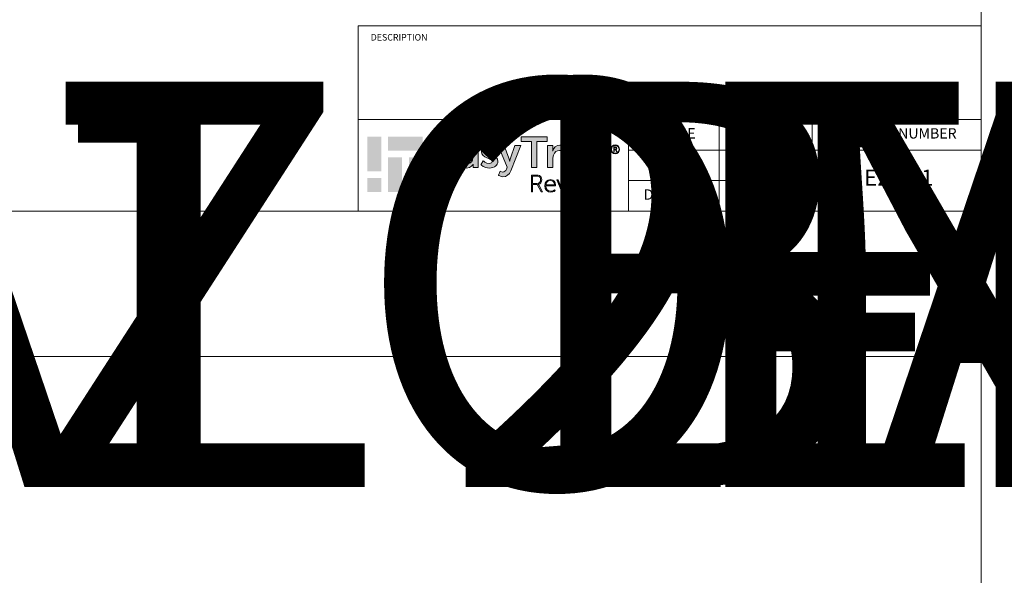
# Model space of a CAD drawing. Units: millimetres. Extents: x -6 to 226, y 320 to 426.
# Drawn here: x 31 to 37, y 398 to 401 of the extents above; entities that cross this region are included whole.
import ezdxf
from ezdxf.enums import TextEntityAlignment as Align

# ---------------------------------------------------------------- set-up
doc = ezdxf.new("R2018")
doc.units = ezdxf.units.MM
doc.layers.add('border', color=4, linetype='Continuous', lineweight=20)
doc.layers.add('LOGO', color=7, linetype='Continuous')
doc.layers.add('TEXT', color=6, linetype='Continuous')
doc.styles.add('DIM', font='simplex.shx')
doc.styles.add('I-TEXT2', font='simplex.shx', dxfattribs={"height": 0.072})
doc.styles.add('S120', font='SIMPLEX.SHX', dxfattribs={"height": 1.2})
doc.styles.get("Standard").update_dxf_attribs({"font": 'arial.ttf'})

# ---------------------------------------------------------------- blocks, each defined once
blk = doc.blocks.new('EZ LOGO mm (2024)')
at = {"true_color": 0xbedeaa}
h = blk.add_hatch(color=9, dxfattribs=at)
h.dxf.hatch_style = 1
h.paths.add_polyline_path([(2.18, 8.66), (0, 8.66), (0, 3.26), (2.18, 3.26)])
h.paths.add_polyline_path([(2.18, 2.19), (0, 2.19), (0, 0), (2.18, 0)])
at = {"true_color": 0x9ac97d}
h = blk.add_hatch(color=73, dxfattribs=at)
h.dxf.hatch_style = 1
h.paths.add_polyline_path([(8.68, 8.66), (3.24, 8.66), (3.24, 6.49), (8.68, 6.49)])
at = {"true_color": 0x6fbe45}
h = blk.add_hatch(color=93, dxfattribs=at)
h.dxf.hatch_style = 1
h.paths.add_polyline_path([(5.42, 5.45), (3.24, 5.45), (3.24, 0), (5.42, 0)])
h.paths.add_polyline_path([(8.68, 5.45), (6.5, 5.45), (6.5, 0), (8.68, 0)])
at = {"layer": 'LOGO', "lineweight": 0}
h = blk.add_hatch(color=7, dxfattribs=at)
h.dxf.hatch_style = 2
h.paths.add_polyline_path([(10.99, 8.66), (13.88, 8.66), (13.88, 7.91), (11.87, 7.91), (11.87, 6.64), (13.49, 6.64), (13.49, 5.89), (11.87, 5.89), (11.87, 4.59), (13.99, 4.59), (13.99, 3.83), (10.99, 3.83)])
h = blk.add_hatch(color=7, dxfattribs=at)
h.dxf.hatch_style = 2
h.paths.add_polyline_path([(25.7, 7.91), (24.11, 7.91), (24.11, 8.66), (28.16, 8.66), (28.16, 7.91), (26.58, 7.91), (26.58, 3.83), (25.7, 3.83)])
h = blk.add_hatch(color=7, dxfattribs=at)
h.dxf.hatch_style = 2
h.paths.add_polyline_path([(30.75, 8.66), (31.61, 8.66), (31.61, 7.89), (30.75, 7.89)])
h.paths.add_polyline_path([(30.75, 7.3), (31.62, 7.3), (31.62, 3.83), (30.75, 3.83)])
h = blk.add_hatch(color=7, dxfattribs=at)
h.dxf.hatch_style = 2
edge = h.paths.add_edge_path()
edge.add_spline(control_points=[(16.39, 6.01), (16.39, 6.01), (16.51, 6.01), (16.51, 6.01), (16.51, 6.01), (16.51, 6.06), (16.51, 6.06), (16.51, 6.51), (16.22, 6.67), (15.84, 6.67), (15.34, 6.67), (14.89, 6.33), (14.89, 6.33), (14.89, 6.33), (14.56, 6.95), (14.56, 6.95), (14.56, 6.95), (15.1, 7.38), (15.92, 7.38), (16.83, 7.38), (17.36, 6.88), (17.36, 6), (17.36, 6), (17.36, 3.83), (17.36, 3.83), (17.36, 3.83), (16.57, 3.83), (16.57, 3.83), (16.57, 3.83), (16.57, 4.12), (16.57, 4.12), (16.57, 4.25), (16.58, 4.36), (16.58, 4.36), (16.58, 4.36), (16.57, 4.36), (16.57, 4.36), (16.58, 4.36), (16.3, 3.75), (15.51, 3.75), (14.89, 3.75), (14.34, 4.14), (14.34, 4.83), (14.34, 5.93), (15.83, 6.01), (16.39, 6.01)], knot_values=[0, 0, 0, 0, 1, 1, 1, 2, 2, 2, 3, 3, 3, 4, 4, 4, 5, 5, 5, 6, 6, 6, 7, 7, 7, 8, 8, 8, 9, 9, 9, 10, 10, 10, 11, 11, 11, 12, 12, 12, 13, 13, 13, 14, 14, 14, 15, 15, 15, 15], degree=3, periodic=0)
edge = h.paths.add_edge_path()
edge.add_spline(control_points=[(15.73, 4.42), (16.19, 4.42), (16.51, 4.91), (16.51, 5.33), (16.51, 5.33), (16.51, 5.42), (16.51, 5.42), (16.51, 5.42), (16.36, 5.42), (16.36, 5.42), (15.92, 5.42), (15.21, 5.36), (15.21, 4.87), (15.21, 4.64), (15.38, 4.42), (15.73, 4.42)], knot_values=[0, 0, 0, 0, 1, 1, 1, 2, 2, 2, 3, 3, 3, 4, 4, 4, 5, 5, 5, 5], degree=3, periodic=0)
h = blk.add_hatch(color=7, dxfattribs=at)
h.dxf.hatch_style = 2
edge = h.paths.add_edge_path()
edge.add_spline(control_points=[(18.16, 4.87), (18.16, 4.87), (18.54, 4.48), (19.11, 4.48), (19.35, 4.48), (19.56, 4.59), (19.56, 4.8), (19.56, 5.31), (17.87, 5.25), (17.87, 6.36), (17.87, 7.01), (18.45, 7.38), (19.2, 7.38), (19.98, 7.38), (20.37, 6.99), (20.37, 6.99), (20.37, 6.99), (20.05, 6.35), (20.05, 6.35), (20.05, 6.35), (19.73, 6.65), (19.19, 6.65), (18.97, 6.65), (18.75, 6.55), (18.75, 6.33), (18.75, 5.84), (20.44, 5.91), (20.44, 4.79), (20.44, 4.21), (19.94, 3.75), (19.11, 3.75), (18.25, 3.75), (17.77, 4.26), (17.77, 4.26), (17.77, 4.26), (18.16, 4.87), (18.16, 4.87)], knot_values=[0, 0, 0, 0, 1, 1, 1, 2, 2, 2, 3, 3, 3, 4, 4, 4, 5, 5, 5, 6, 6, 6, 7, 7, 7, 8, 8, 8, 9, 9, 9, 10, 10, 10, 11, 11, 11, 12, 12, 12, 12], degree=3, periodic=0)
h = blk.add_hatch(color=7, dxfattribs=at)
h.dxf.hatch_style = 2
edge = h.paths.add_edge_path()
edge.add_spline(control_points=[(20.81, 3.27), (20.81, 3.27), (21, 3.13), (21.2, 3.13), (21.44, 3.13), (21.67, 3.27), (21.8, 3.58), (21.8, 3.58), (21.93, 3.89), (21.93, 3.89), (21.93, 3.89), (20.47, 7.3), (20.47, 7.3), (20.47, 7.3), (21.44, 7.3), (21.44, 7.3), (21.44, 7.3), (22.17, 5.3), (22.17, 5.3), (22.24, 5.12), (22.3, 4.83), (22.3, 4.83), (22.3, 4.83), (22.31, 4.83), (22.31, 4.83), (22.31, 4.83), (22.37, 5.1), (22.43, 5.29), (22.43, 5.29), (23.11, 7.3), (23.11, 7.3), (23.11, 7.3), (24.05, 7.3), (24.05, 7.3), (24.05, 7.3), (22.5, 3.31), (22.5, 3.31), (22.26, 2.67), (21.77, 2.4), (21.25, 2.4), (20.83, 2.4), (20.53, 2.63), (20.53, 2.63), (20.53, 2.63), (20.81, 3.27), (20.81, 3.27)], knot_values=[0, 0, 0, 0, 1, 1, 1, 2, 2, 2, 3, 3, 3, 4, 4, 4, 5, 5, 5, 6, 6, 6, 7, 7, 7, 8, 8, 8, 9, 9, 9, 10, 10, 10, 11, 11, 11, 12, 12, 12, 13, 13, 13, 14, 14, 14, 15, 15, 15, 15], degree=3, periodic=0)
h = blk.add_hatch(color=7, dxfattribs=at)
h.dxf.hatch_style = 2
edge = h.paths.add_edge_path()
edge.add_spline(control_points=[(28.22, 7.3), (28.22, 7.3), (29.05, 7.3), (29.05, 7.3), (29.05, 7.3), (29.05, 6.7), (29.05, 6.7), (29.05, 6.57), (29.03, 6.46), (29.03, 6.46), (29.03, 6.46), (29.05, 6.46), (29.05, 6.46), (29.2, 6.95), (29.62, 7.35), (30.15, 7.35), (30.23, 7.35), (30.31, 7.34), (30.31, 7.34), (30.31, 7.34), (30.31, 6.48), (30.31, 6.48), (30.31, 6.48), (30.22, 6.5), (30.1, 6.5), (29.73, 6.5), (29.32, 6.29), (29.16, 5.77), (29.1, 5.6), (29.08, 5.41), (29.08, 5.21), (29.08, 5.21), (29.08, 3.83), (29.08, 3.83), (29.08, 3.83), (28.22, 3.83), (28.22, 3.83), (28.22, 3.83), (28.22, 7.3), (28.22, 7.3)], knot_values=[0, 0, 0, 0, 1, 1, 1, 2, 2, 2, 3, 3, 3, 4, 4, 4, 5, 5, 5, 6, 6, 6, 7, 7, 7, 8, 8, 8, 9, 9, 9, 10, 10, 10, 11, 11, 11, 12, 12, 12, 13, 13, 13, 13], degree=3, periodic=0)
h = blk.add_hatch(color=7, dxfattribs=at)
h.dxf.hatch_style = 2
edge = h.paths.add_edge_path()
edge.add_spline(control_points=[(32.13, 7.3), (32.13, 7.3), (32.96, 7.3), (32.96, 7.3), (32.96, 7.3), (32.96, 6.9), (32.96, 6.9), (32.96, 6.77), (32.95, 6.66), (32.95, 6.66), (32.95, 6.66), (32.96, 6.66), (32.96, 6.66), (33.13, 7), (33.54, 7.38), (34.09, 7.38), (34.62, 7.38), (34.96, 7.14), (35.1, 6.67), (35.1, 6.67), (35.12, 6.67), (35.12, 6.67), (35.31, 7.04), (35.76, 7.38), (36.3, 7.38), (37.02, 7.38), (37.44, 6.97), (37.44, 6.06), (37.44, 6.06), (37.44, 3.83), (37.44, 3.83), (37.44, 3.83), (36.57, 3.83), (36.57, 3.83), (36.57, 3.83), (36.57, 5.9), (36.57, 5.9), (36.57, 6.29), (36.5, 6.59), (36.1, 6.59), (35.65, 6.59), (35.36, 6.24), (35.26, 5.8), (35.23, 5.67), (35.22, 5.52), (35.22, 5.36), (35.22, 5.36), (35.22, 3.83), (35.22, 3.83), (35.22, 3.83), (34.35, 3.83), (34.35, 3.83), (34.35, 3.83), (34.35, 5.9), (34.35, 5.9), (34.35, 6.27), (34.29, 6.59), (33.88, 6.59), (33.44, 6.59), (33.14, 6.24), (33.03, 5.8), (33, 5.67), (32.99, 5.51), (32.99, 5.36), (32.99, 5.36), (32.99, 3.83), (32.99, 3.83), (32.99, 3.83), (32.13, 3.83), (32.13, 3.83), (32.13, 3.83), (32.13, 7.3), (32.13, 7.3)], knot_values=[0, 0, 0, 0, 1, 1, 1, 2, 2, 2, 3, 3, 3, 4, 4, 4, 5, 5, 5, 6, 6, 6, 7, 7, 7, 8, 8, 8, 9, 9, 9, 10, 10, 10, 11, 11, 11, 12, 12, 12, 13, 13, 13, 14, 14, 14, 15, 15, 15, 16, 16, 16, 17, 17, 17, 18, 18, 18, 19, 19, 19, 20, 20, 20, 21, 21, 21, 22, 22, 22, 23, 23, 23, 24, 24, 24, 24], degree=3, periodic=0)
h = blk.add_hatch(color=7, dxfattribs=at)
h.dxf.hatch_style = 2
edge = h.paths.add_edge_path()
edge.add_spline(control_points=[(38.84, 7.38), (39.23, 7.38), (39.54, 7.07), (39.54, 6.68), (39.54, 6.28), (39.23, 5.98), (38.84, 5.98), (38.47, 5.98), (38.16, 6.28), (38.16, 6.68), (38.16, 7.07), (38.47, 7.38), (38.84, 7.38)], knot_values=[0, 0, 0, 0, 1, 1, 1, 2, 2, 2, 3, 3, 3, 4, 4, 4, 4], degree=3, periodic=0)
edge = h.paths.add_edge_path()
edge.add_spline(control_points=[(38.84, 6.06), (39.19, 6.06), (39.45, 6.33), (39.45, 6.68), (39.45, 7.03), (39.19, 7.3), (38.84, 7.3), (38.51, 7.3), (38.25, 7.03), (38.25, 6.68), (38.25, 6.33), (38.51, 6.06), (38.84, 6.06)], knot_values=[0, 0, 0, 0, 1, 1, 1, 2, 2, 2, 3, 3, 3, 4, 4, 4, 4], degree=3, periodic=0)
edge = h.paths.add_edge_path()
edge.add_spline(control_points=[(38.62, 7.07), (38.62, 7.07), (38.88, 7.07), (38.88, 7.07), (39.01, 7.07), (39.1, 6.98), (39.1, 6.84), (39.1, 6.73), (39.03, 6.65), (38.95, 6.63), (38.95, 6.63), (38.95, 6.63), (38.95, 6.63), (38.95, 6.63), (38.96, 6.62), (38.98, 6.59), (38.98, 6.59), (39.13, 6.29), (39.13, 6.29), (39.13, 6.29), (39.04, 6.29), (39.04, 6.29), (39.04, 6.29), (38.87, 6.61), (38.87, 6.61), (38.87, 6.61), (38.7, 6.61), (38.7, 6.61), (38.7, 6.61), (38.7, 6.29), (38.7, 6.29), (38.7, 6.29), (38.62, 6.29), (38.62, 6.29), (38.62, 6.29), (38.62, 7.07), (38.62, 7.07)], knot_values=[0, 0, 0, 0, 1, 1, 1, 2, 2, 2, 3, 3, 3, 4, 4, 4, 5, 5, 5, 6, 6, 6, 7, 7, 7, 8, 8, 8, 9, 9, 9, 10, 10, 10, 11, 11, 11, 12, 12, 12, 12], degree=3, periodic=0)
edge = h.paths.add_edge_path()
edge.add_spline(control_points=[(38.87, 6.69), (38.96, 6.69), (39.02, 6.75), (39.02, 6.84), (39.02, 6.94), (38.96, 6.99), (38.87, 6.99), (38.87, 6.99), (38.7, 6.99), (38.7, 6.99), (38.7, 6.99), (38.7, 6.69), (38.7, 6.69), (38.7, 6.69), (38.87, 6.69), (38.87, 6.69)], knot_values=[0, 0, 0, 0, 1, 1, 1, 2, 2, 2, 3, 3, 3, 4, 4, 4, 5, 5, 5, 5], degree=3, periodic=0)
h = blk.add_hatch(color=7, dxfattribs=at)
h.dxf.hatch_style = 2
edge = h.paths.add_edge_path()
edge.add_spline(control_points=[(25.7, 2.65), (25.7, 2.65), (26.48, 2.65), (26.48, 2.65), (26.72, 2.65), (26.85, 2.63), (26.95, 2.57), (27.17, 2.47), (27.32, 2.24), (27.32, 1.94), (27.32, 1.56), (27.1, 1.27), (26.79, 1.21), (26.79, 1.21), (26.79, 1.2), (26.79, 1.2), (26.79, 1.2), (26.82, 1.17), (26.85, 1.1), (26.85, 1.1), (27.45, 0), (27.45, 0), (27.45, 0), (27.25, 0), (27.25, 0), (27.25, 0), (26.62, 1.18), (26.62, 1.18), (26.62, 1.18), (25.86, 1.18), (25.86, 1.18), (25.86, 1.18), (25.86, 0), (25.86, 0), (25.86, 0), (25.7, 0), (25.7, 0), (25.7, 0), (25.7, 2.65), (25.7, 2.65)], knot_values=[0, 0, 0, 0, 1, 1, 1, 2, 2, 2, 3, 3, 3, 4, 4, 4, 5, 5, 5, 6, 6, 6, 7, 7, 7, 8, 8, 8, 9, 9, 9, 10, 10, 10, 11, 11, 11, 12, 12, 12, 13, 13, 13, 13], degree=3, periodic=0)
edge = h.paths.add_edge_path()
edge.add_spline(control_points=[(26.58, 1.33), (26.93, 1.33), (27.15, 1.58), (27.15, 1.94), (27.15, 2.17), (27.03, 2.36), (26.84, 2.45), (26.76, 2.48), (26.68, 2.5), (26.47, 2.5), (26.47, 2.5), (25.86, 2.5), (25.86, 2.5), (25.86, 2.5), (25.86, 1.33), (25.86, 1.33), (25.86, 1.33), (26.58, 1.33), (26.58, 1.33)], knot_values=[0, 0, 0, 0, 1, 1, 1, 2, 2, 2, 3, 3, 3, 4, 4, 4, 5, 5, 5, 6, 6, 6, 6], degree=3, periodic=0)
h = blk.add_hatch(color=7, dxfattribs=at)
h.dxf.hatch_style = 2
edge = h.paths.add_edge_path()
edge.add_spline(control_points=[(28.71, 1.94), (29.22, 1.94), (29.48, 1.54), (29.48, 1.08), (29.48, 1.04), (29.47, 0.98), (29.47, 0.98), (29.47, 0.98), (27.96, 0.98), (27.96, 0.98), (27.96, 0.43), (28.33, 0.11), (28.77, 0.11), (29.13, 0.11), (29.35, 0.35), (29.35, 0.35), (29.35, 0.35), (29.44, 0.22), (29.44, 0.22), (29.44, 0.22), (29.18, -0.04), (28.77, -0.04), (28.23, -0.04), (27.79, 0.34), (27.79, 0.95), (27.79, 1.59), (28.22, 1.94), (28.71, 1.94)], knot_values=[0, 0, 0, 0, 1, 1, 1, 2, 2, 2, 3, 3, 3, 4, 4, 4, 5, 5, 5, 6, 6, 6, 7, 7, 7, 8, 8, 8, 9, 9, 9, 9], degree=3, periodic=0)
edge = h.paths.add_edge_path()
edge.add_spline(control_points=[(29.32, 1.12), (29.3, 1.59), (29.02, 1.79), (28.71, 1.79), (28.36, 1.79), (28.03, 1.57), (27.97, 1.12), (27.97, 1.12), (29.32, 1.12), (29.32, 1.12)], knot_values=[0, 0, 0, 0, 1, 1, 1, 2, 2, 2, 3, 3, 3, 3], degree=3, periodic=0)
h = blk.add_hatch(color=7, dxfattribs=at)
h.dxf.hatch_style = 2
edge = h.paths.add_edge_path()
edge.add_spline(control_points=[(29.71, 1.9), (29.71, 1.9), (29.88, 1.9), (29.88, 1.9), (29.88, 1.9), (30.47, 0.41), (30.47, 0.41), (30.5, 0.32), (30.53, 0.21), (30.53, 0.21), (30.53, 0.21), (30.54, 0.21), (30.54, 0.21), (30.54, 0.21), (30.57, 0.32), (30.6, 0.41), (30.6, 0.41), (31.19, 1.9), (31.19, 1.9), (31.19, 1.9), (31.36, 1.9), (31.36, 1.9), (31.36, 1.9), (30.61, 0), (30.61, 0), (30.61, 0), (30.46, 0), (30.46, 0), (30.46, 0), (29.71, 1.9), (29.71, 1.9)], knot_values=[0, 0, 0, 0, 1, 1, 1, 2, 2, 2, 3, 3, 3, 4, 4, 4, 5, 5, 5, 6, 6, 6, 7, 7, 7, 8, 8, 8, 9, 9, 9, 10, 10, 10, 10], degree=3, periodic=0)
h = blk.add_hatch(color=7, dxfattribs=at)
h.dxf.hatch_style = 2
edge = h.paths.add_edge_path()
edge.add_spline(control_points=[(32.51, 1.94), (33.02, 1.94), (33.28, 1.54), (33.28, 1.08), (33.28, 1.04), (33.27, 0.98), (33.27, 0.98), (33.27, 0.98), (31.75, 0.98), (31.75, 0.98), (31.75, 0.43), (32.12, 0.11), (32.56, 0.11), (32.93, 0.11), (33.15, 0.35), (33.15, 0.35), (33.15, 0.35), (33.24, 0.22), (33.24, 0.22), (33.24, 0.22), (32.97, -0.04), (32.56, -0.04), (32.03, -0.04), (31.59, 0.34), (31.59, 0.95), (31.59, 1.59), (32.02, 1.94), (32.51, 1.94)], knot_values=[0, 0, 0, 0, 1, 1, 1, 2, 2, 2, 3, 3, 3, 4, 4, 4, 5, 5, 5, 6, 6, 6, 7, 7, 7, 8, 8, 8, 9, 9, 9, 9], degree=3, periodic=0)
edge = h.paths.add_edge_path()
edge.add_spline(control_points=[(33.11, 1.12), (33.1, 1.59), (32.82, 1.79), (32.5, 1.79), (32.16, 1.79), (31.83, 1.57), (31.76, 1.12), (31.76, 1.12), (33.11, 1.12), (33.11, 1.12)], knot_values=[0, 0, 0, 0, 1, 1, 1, 2, 2, 2, 3, 3, 3, 3], degree=3, periodic=0)
h = blk.add_hatch(color=7, dxfattribs=at)
h.dxf.hatch_style = 2
edge = h.paths.add_edge_path()
edge.add_spline(control_points=[(34.8, 1.16), (34.8, 1.16), (34.92, 1.16), (34.92, 1.16), (34.92, 1.16), (34.92, 1.22), (34.92, 1.22), (34.92, 1.64), (34.71, 1.79), (34.4, 1.79), (34.07, 1.79), (33.86, 1.6), (33.86, 1.6), (33.86, 1.6), (33.77, 1.73), (33.77, 1.73), (33.77, 1.73), (34, 1.94), (34.41, 1.94), (34.85, 1.94), (35.08, 1.7), (35.08, 1.23), (35.08, 1.23), (35.08, 0), (35.08, 0), (35.08, 0), (34.92, 0), (34.92, 0), (34.92, 0), (34.92, 0.25), (34.92, 0.25), (34.92, 0.35), (34.94, 0.42), (34.94, 0.42), (34.94, 0.42), (34.93, 0.42), (34.93, 0.42), (34.93, 0.42), (34.76, -0.04), (34.27, -0.04), (33.96, -0.04), (33.62, 0.13), (33.62, 0.51), (33.62, 1.15), (34.46, 1.16), (34.8, 1.16)], knot_values=[0, 0, 0, 0, 1, 1, 1, 2, 2, 2, 3, 3, 3, 4, 4, 4, 5, 5, 5, 6, 6, 6, 7, 7, 7, 8, 8, 8, 9, 9, 9, 10, 10, 10, 11, 11, 11, 12, 12, 12, 13, 13, 13, 14, 14, 14, 15, 15, 15, 15], degree=3, periodic=0)
edge = h.paths.add_edge_path()
edge.add_spline(control_points=[(34.27, 0.1), (34.69, 0.1), (34.92, 0.53), (34.92, 0.91), (34.92, 0.91), (34.92, 1.01), (34.92, 1.01), (34.92, 1.01), (34.8, 1.01), (34.8, 1.01), (34.48, 1.01), (33.79, 1.01), (33.79, 0.52), (33.79, 0.32), (33.95, 0.1), (34.27, 0.1)], knot_values=[0, 0, 0, 0, 1, 1, 1, 2, 2, 2, 3, 3, 3, 4, 4, 4, 5, 5, 5, 5], degree=3, periodic=0)
h = blk.add_hatch(color=7, dxfattribs=at)
h.dxf.hatch_style = 2
edge = h.paths.add_edge_path()
edge.add_spline(control_points=[(35.67, 2.65), (35.67, 2.65), (35.82, 2.65), (35.82, 2.65), (35.82, 2.65), (35.82, 0.43), (35.82, 0.43), (35.82, 0.17), (35.96, 0.14), (36.05, 0.14), (36.08, 0.14), (36.11, 0.14), (36.11, 0.14), (36.11, 0.14), (36.11, -0.01), (36.11, -0.01), (36.11, -0.01), (36.07, -0.01), (36.04, -0.01), (35.93, -0.01), (35.67, 0.03), (35.67, 0.38), (35.67, 0.38), (35.67, 2.65), (35.67, 2.65)], knot_values=[0, 0, 0, 0, 1, 1, 1, 2, 2, 2, 3, 3, 3, 4, 4, 4, 5, 5, 5, 6, 6, 6, 7, 7, 7, 8, 8, 8, 8], degree=3, periodic=0)
h = blk.add_hatch(color=7, dxfattribs=at)
h.dxf.hatch_style = 2
edge = h.paths.add_edge_path()
edge.add_spline(control_points=[(36.46, 0.35), (36.46, 0.35), (36.67, 0.11), (37.05, 0.11), (37.28, 0.11), (37.48, 0.23), (37.48, 0.47), (37.48, 0.95), (36.44, 0.81), (36.44, 1.43), (36.44, 1.77), (36.72, 1.94), (37.05, 1.94), (37.43, 1.94), (37.61, 1.74), (37.61, 1.74), (37.61, 1.74), (37.51, 1.61), (37.51, 1.61), (37.51, 1.61), (37.36, 1.79), (37.03, 1.79), (36.82, 1.79), (36.61, 1.69), (36.61, 1.44), (36.61, 0.95), (37.65, 1.1), (37.65, 0.47), (37.65, 0.16), (37.39, -0.04), (37.04, -0.04), (36.58, -0.04), (36.36, 0.23), (36.36, 0.23), (36.36, 0.23), (36.46, 0.35), (36.46, 0.35)], knot_values=[0, 0, 0, 0, 1, 1, 1, 2, 2, 2, 3, 3, 3, 4, 4, 4, 5, 5, 5, 6, 6, 6, 7, 7, 7, 8, 8, 8, 9, 9, 9, 10, 10, 10, 11, 11, 11, 12, 12, 12, 12], degree=3, periodic=0)
blk.add_lwpolyline([(10.99, 8.66), (13.88, 8.66), (13.88, 7.91), (11.87, 7.91), (11.87, 6.64), (13.49, 6.64), (13.49, 5.89), (11.87, 5.89), (11.87, 4.59), (13.99, 4.59), (13.99, 3.83), (10.99, 3.83), (10.99, 8.66)], dxfattribs=at)
at = {"layer": 'LOGO', "color": 7, "lineweight": 0}
for points in [[(25.7, 7.91), (24.11, 7.91), (24.11, 8.66), (28.16, 8.66), (28.16, 7.91), (26.58, 7.91), (26.58, 3.83), (25.7, 3.83), (25.7, 7.91)], [(30.75, 8.66), (31.61, 8.66), (31.61, 7.89), (30.75, 7.89), (30.75, 8.66)], [(30.75, 7.3), (31.62, 7.3), (31.62, 3.83), (30.75, 3.83), (30.75, 7.3)]]:
    blk.add_lwpolyline(points, dxfattribs=at)
at = {"layer": 'LOGO', "lineweight": 0}
for points, knots in [([(16.39, 6.01), (16.39, 6.01), (16.51, 6.01), (16.51, 6.01), (16.51, 6.01), (16.51, 6.06), (16.51, 6.06), (16.51, 6.51), (16.22, 6.67), (15.84, 6.67), (15.34, 6.67), (14.89, 6.33), (14.89, 6.33), (14.89, 6.33), (14.56, 6.95), (14.56, 6.95), (14.56, 6.95), (15.1, 7.38), (15.92, 7.38), (16.83, 7.38), (17.36, 6.88), (17.36, 6), (17.36, 6), (17.36, 3.83), (17.36, 3.83), (17.36, 3.83), (16.57, 3.83), (16.57, 3.83), (16.57, 3.83), (16.57, 4.12), (16.57, 4.12), (16.57, 4.25), (16.58, 4.36), (16.58, 4.36), (16.58, 4.36), (16.57, 4.36), (16.57, 4.36), (16.58, 4.36), (16.3, 3.75), (15.51, 3.75), (14.89, 3.75), (14.34, 4.14), (14.34, 4.83), (14.34, 5.93), (15.83, 6.01), (16.39, 6.01)], [0, 0, 0, 0, 1, 1, 1, 2, 2, 2, 3, 3, 3, 4, 4, 4, 5, 5, 5, 6, 6, 6, 7, 7, 7, 8, 8, 8, 9, 9, 9, 10, 10, 10, 11, 11, 11, 12, 12, 12, 13, 13, 13, 14, 14, 14, 15, 15, 15, 15]), ([(18.16, 4.87), (18.16, 4.87), (18.54, 4.48), (19.11, 4.48), (19.35, 4.48), (19.56, 4.59), (19.56, 4.8), (19.56, 5.31), (17.87, 5.25), (17.87, 6.36), (17.87, 7.01), (18.45, 7.38), (19.2, 7.38), (19.98, 7.38), (20.37, 6.99), (20.37, 6.99), (20.37, 6.99), (20.05, 6.35), (20.05, 6.35), (20.05, 6.35), (19.73, 6.65), (19.19, 6.65), (18.97, 6.65), (18.75, 6.55), (18.75, 6.33), (18.75, 5.84), (20.44, 5.91), (20.44, 4.79), (20.44, 4.21), (19.94, 3.75), (19.11, 3.75), (18.25, 3.75), (17.77, 4.26), (17.77, 4.26), (17.77, 4.26), (18.16, 4.87), (18.16, 4.87)], [0, 0, 0, 0, 1, 1, 1, 2, 2, 2, 3, 3, 3, 4, 4, 4, 5, 5, 5, 6, 6, 6, 7, 7, 7, 8, 8, 8, 9, 9, 9, 10, 10, 10, 11, 11, 11, 12, 12, 12, 12]), ([(38.84, 7.38), (39.23, 7.38), (39.54, 7.07), (39.54, 6.68), (39.54, 6.28), (39.23, 5.98), (38.84, 5.98), (38.47, 5.98), (38.16, 6.28), (38.16, 6.68), (38.16, 7.07), (38.47, 7.38), (38.84, 7.38)], [0, 0, 0, 0, 1, 1, 1, 2, 2, 2, 3, 3, 3, 4, 4, 4, 4]), ([(38.84, 6.06), (39.19, 6.06), (39.45, 6.33), (39.45, 6.68), (39.45, 7.03), (39.19, 7.3), (38.84, 7.3), (38.51, 7.3), (38.25, 7.03), (38.25, 6.68), (38.25, 6.33), (38.51, 6.06), (38.84, 6.06)], [0, 0, 0, 0, 1, 1, 1, 2, 2, 2, 3, 3, 3, 4, 4, 4, 4]), ([(38.62, 7.07), (38.62, 7.07), (38.88, 7.07), (38.88, 7.07), (39.01, 7.07), (39.1, 6.98), (39.1, 6.84), (39.1, 6.73), (39.03, 6.65), (38.95, 6.63), (38.95, 6.63), (38.95, 6.63), (38.95, 6.63), (38.95, 6.63), (38.96, 6.62), (38.98, 6.59), (38.98, 6.59), (39.13, 6.29), (39.13, 6.29), (39.13, 6.29), (39.04, 6.29), (39.04, 6.29), (39.04, 6.29), (38.87, 6.61), (38.87, 6.61), (38.87, 6.61), (38.7, 6.61), (38.7, 6.61), (38.7, 6.61), (38.7, 6.29), (38.7, 6.29), (38.7, 6.29), (38.62, 6.29), (38.62, 6.29), (38.62, 6.29), (38.62, 7.07), (38.62, 7.07)], [0, 0, 0, 0, 1, 1, 1, 2, 2, 2, 3, 3, 3, 4, 4, 4, 5, 5, 5, 6, 6, 6, 7, 7, 7, 8, 8, 8, 9, 9, 9, 10, 10, 10, 11, 11, 11, 12, 12, 12, 12]), ([(38.87, 6.69), (38.96, 6.69), (39.02, 6.75), (39.02, 6.84), (39.02, 6.94), (38.96, 6.99), (38.87, 6.99), (38.87, 6.99), (38.7, 6.99), (38.7, 6.99), (38.7, 6.99), (38.7, 6.69), (38.7, 6.69), (38.7, 6.69), (38.87, 6.69), (38.87, 6.69)], [0, 0, 0, 0, 1, 1, 1, 2, 2, 2, 3, 3, 3, 4, 4, 4, 5, 5, 5, 5]), ([(15.73, 4.42), (16.19, 4.42), (16.51, 4.91), (16.51, 5.33), (16.51, 5.33), (16.51, 5.42), (16.51, 5.42), (16.51, 5.42), (16.36, 5.42), (16.36, 5.42), (15.92, 5.42), (15.21, 5.36), (15.21, 4.87), (15.21, 4.64), (15.38, 4.42), (15.73, 4.42)], [0, 0, 0, 0, 1, 1, 1, 2, 2, 2, 3, 3, 3, 4, 4, 4, 5, 5, 5, 5])]:
    blk.add_open_spline(points, degree=3, knots=knots, dxfattribs=at)
at = {"layer": 'LOGO', "color": 7, "lineweight": 0}
for points, knots in [([(20.81, 3.27), (20.81, 3.27), (21, 3.13), (21.2, 3.13), (21.44, 3.13), (21.67, 3.27), (21.8, 3.58), (21.8, 3.58), (21.93, 3.89), (21.93, 3.89), (21.93, 3.89), (20.47, 7.3), (20.47, 7.3), (20.47, 7.3), (21.44, 7.3), (21.44, 7.3), (21.44, 7.3), (22.17, 5.3), (22.17, 5.3), (22.24, 5.12), (22.3, 4.83), (22.3, 4.83), (22.3, 4.83), (22.31, 4.83), (22.31, 4.83), (22.31, 4.83), (22.37, 5.1), (22.43, 5.29), (22.43, 5.29), (23.11, 7.3), (23.11, 7.3), (23.11, 7.3), (24.05, 7.3), (24.05, 7.3), (24.05, 7.3), (22.5, 3.31), (22.5, 3.31), (22.26, 2.67), (21.77, 2.4), (21.25, 2.4), (20.83, 2.4), (20.53, 2.63), (20.53, 2.63), (20.53, 2.63), (20.81, 3.27), (20.81, 3.27)], [0, 0, 0, 0, 1, 1, 1, 2, 2, 2, 3, 3, 3, 4, 4, 4, 5, 5, 5, 6, 6, 6, 7, 7, 7, 8, 8, 8, 9, 9, 9, 10, 10, 10, 11, 11, 11, 12, 12, 12, 13, 13, 13, 14, 14, 14, 15, 15, 15, 15]), ([(28.22, 7.3), (28.22, 7.3), (29.05, 7.3), (29.05, 7.3), (29.05, 7.3), (29.05, 6.7), (29.05, 6.7), (29.05, 6.57), (29.03, 6.46), (29.03, 6.46), (29.03, 6.46), (29.05, 6.46), (29.05, 6.46), (29.2, 6.95), (29.62, 7.35), (30.15, 7.35), (30.23, 7.35), (30.31, 7.34), (30.31, 7.34), (30.31, 7.34), (30.31, 6.48), (30.31, 6.48), (30.31, 6.48), (30.22, 6.5), (30.1, 6.5), (29.73, 6.5), (29.32, 6.29), (29.16, 5.77), (29.1, 5.6), (29.08, 5.41), (29.08, 5.21), (29.08, 5.21), (29.08, 3.83), (29.08, 3.83), (29.08, 3.83), (28.22, 3.83), (28.22, 3.83), (28.22, 3.83), (28.22, 7.3), (28.22, 7.3)], [0, 0, 0, 0, 1, 1, 1, 2, 2, 2, 3, 3, 3, 4, 4, 4, 5, 5, 5, 6, 6, 6, 7, 7, 7, 8, 8, 8, 9, 9, 9, 10, 10, 10, 11, 11, 11, 12, 12, 12, 13, 13, 13, 13]), ([(32.13, 7.3), (32.13, 7.3), (32.96, 7.3), (32.96, 7.3), (32.96, 7.3), (32.96, 6.9), (32.96, 6.9), (32.96, 6.77), (32.95, 6.66), (32.95, 6.66), (32.95, 6.66), (32.96, 6.66), (32.96, 6.66), (33.13, 7), (33.54, 7.38), (34.09, 7.38), (34.62, 7.38), (34.96, 7.14), (35.1, 6.67), (35.1, 6.67), (35.12, 6.67), (35.12, 6.67), (35.31, 7.04), (35.76, 7.38), (36.3, 7.38), (37.02, 7.38), (37.44, 6.97), (37.44, 6.06), (37.44, 6.06), (37.44, 3.83), (37.44, 3.83), (37.44, 3.83), (36.57, 3.83), (36.57, 3.83), (36.57, 3.83), (36.57, 5.9), (36.57, 5.9), (36.57, 6.29), (36.5, 6.59), (36.1, 6.59), (35.65, 6.59), (35.36, 6.24), (35.26, 5.8), (35.23, 5.67), (35.22, 5.52), (35.22, 5.36), (35.22, 5.36), (35.22, 3.83), (35.22, 3.83), (35.22, 3.83), (34.35, 3.83), (34.35, 3.83), (34.35, 3.83), (34.35, 5.9), (34.35, 5.9), (34.35, 6.27), (34.29, 6.59), (33.88, 6.59), (33.44, 6.59), (33.14, 6.24), (33.03, 5.8), (33, 5.67), (32.99, 5.51), (32.99, 5.36), (32.99, 5.36), (32.99, 3.83), (32.99, 3.83), (32.99, 3.83), (32.13, 3.83), (32.13, 3.83), (32.13, 3.83), (32.13, 7.3), (32.13, 7.3)], [0, 0, 0, 0, 1, 1, 1, 2, 2, 2, 3, 3, 3, 4, 4, 4, 5, 5, 5, 6, 6, 6, 7, 7, 7, 8, 8, 8, 9, 9, 9, 10, 10, 10, 11, 11, 11, 12, 12, 12, 13, 13, 13, 14, 14, 14, 15, 15, 15, 16, 16, 16, 17, 17, 17, 18, 18, 18, 19, 19, 19, 20, 20, 20, 21, 21, 21, 22, 22, 22, 23, 23, 23, 24, 24, 24, 24]), ([(25.7, 2.65), (25.7, 2.65), (26.48, 2.65), (26.48, 2.65), (26.72, 2.65), (26.85, 2.63), (26.95, 2.57), (27.17, 2.47), (27.32, 2.24), (27.32, 1.94), (27.32, 1.56), (27.1, 1.27), (26.79, 1.21), (26.79, 1.21), (26.79, 1.2), (26.79, 1.2), (26.79, 1.2), (26.82, 1.17), (26.85, 1.1), (26.85, 1.1), (27.45, 0), (27.45, 0), (27.45, 0), (27.25, 0), (27.25, 0), (27.25, 0), (26.62, 1.18), (26.62, 1.18), (26.62, 1.18), (25.86, 1.18), (25.86, 1.18), (25.86, 1.18), (25.86, 0), (25.86, 0), (25.86, 0), (25.7, 0), (25.7, 0), (25.7, 0), (25.7, 2.65), (25.7, 2.65)], [0, 0, 0, 0, 1, 1, 1, 2, 2, 2, 3, 3, 3, 4, 4, 4, 5, 5, 5, 6, 6, 6, 7, 7, 7, 8, 8, 8, 9, 9, 9, 10, 10, 10, 11, 11, 11, 12, 12, 12, 13, 13, 13, 13]), ([(26.58, 1.33), (26.93, 1.33), (27.15, 1.58), (27.15, 1.94), (27.15, 2.17), (27.03, 2.36), (26.84, 2.45), (26.76, 2.48), (26.68, 2.5), (26.47, 2.5), (26.47, 2.5), (25.86, 2.5), (25.86, 2.5), (25.86, 2.5), (25.86, 1.33), (25.86, 1.33), (25.86, 1.33), (26.58, 1.33), (26.58, 1.33)], [0, 0, 0, 0, 1, 1, 1, 2, 2, 2, 3, 3, 3, 4, 4, 4, 5, 5, 5, 6, 6, 6, 6]), ([(28.71, 1.94), (29.22, 1.94), (29.48, 1.54), (29.48, 1.08), (29.48, 1.04), (29.47, 0.98), (29.47, 0.98), (29.47, 0.98), (27.96, 0.98), (27.96, 0.98), (27.96, 0.43), (28.33, 0.11), (28.77, 0.11), (29.13, 0.11), (29.35, 0.35), (29.35, 0.35), (29.35, 0.35), (29.44, 0.22), (29.44, 0.22), (29.44, 0.22), (29.18, -0.04), (28.77, -0.04), (28.23, -0.04), (27.79, 0.34), (27.79, 0.95), (27.79, 1.59), (28.22, 1.94), (28.71, 1.94)], [0, 0, 0, 0, 1, 1, 1, 2, 2, 2, 3, 3, 3, 4, 4, 4, 5, 5, 5, 6, 6, 6, 7, 7, 7, 8, 8, 8, 9, 9, 9, 9]), ([(29.32, 1.12), (29.3, 1.59), (29.02, 1.79), (28.71, 1.79), (28.36, 1.79), (28.03, 1.57), (27.97, 1.12), (27.97, 1.12), (29.32, 1.12), (29.32, 1.12)], [0, 0, 0, 0, 1, 1, 1, 2, 2, 2, 3, 3, 3, 3]), ([(29.71, 1.9), (29.71, 1.9), (29.88, 1.9), (29.88, 1.9), (29.88, 1.9), (30.47, 0.41), (30.47, 0.41), (30.5, 0.32), (30.53, 0.21), (30.53, 0.21), (30.53, 0.21), (30.54, 0.21), (30.54, 0.21), (30.54, 0.21), (30.57, 0.32), (30.6, 0.41), (30.6, 0.41), (31.19, 1.9), (31.19, 1.9), (31.19, 1.9), (31.36, 1.9), (31.36, 1.9), (31.36, 1.9), (30.61, 0), (30.61, 0), (30.61, 0), (30.46, 0), (30.46, 0), (30.46, 0), (29.71, 1.9), (29.71, 1.9)], [0, 0, 0, 0, 1, 1, 1, 2, 2, 2, 3, 3, 3, 4, 4, 4, 5, 5, 5, 6, 6, 6, 7, 7, 7, 8, 8, 8, 9, 9, 9, 10, 10, 10, 10]), ([(32.51, 1.94), (33.02, 1.94), (33.28, 1.54), (33.28, 1.08), (33.28, 1.04), (33.27, 0.98), (33.27, 0.98), (33.27, 0.98), (31.75, 0.98), (31.75, 0.98), (31.75, 0.43), (32.12, 0.11), (32.56, 0.11), (32.93, 0.11), (33.15, 0.35), (33.15, 0.35), (33.15, 0.35), (33.24, 0.22), (33.24, 0.22), (33.24, 0.22), (32.97, -0.04), (32.56, -0.04), (32.03, -0.04), (31.59, 0.34), (31.59, 0.95), (31.59, 1.59), (32.02, 1.94), (32.51, 1.94)], [0, 0, 0, 0, 1, 1, 1, 2, 2, 2, 3, 3, 3, 4, 4, 4, 5, 5, 5, 6, 6, 6, 7, 7, 7, 8, 8, 8, 9, 9, 9, 9]), ([(33.11, 1.12), (33.1, 1.59), (32.82, 1.79), (32.5, 1.79), (32.16, 1.79), (31.83, 1.57), (31.76, 1.12), (31.76, 1.12), (33.11, 1.12), (33.11, 1.12)], [0, 0, 0, 0, 1, 1, 1, 2, 2, 2, 3, 3, 3, 3]), ([(34.8, 1.16), (34.8, 1.16), (34.92, 1.16), (34.92, 1.16), (34.92, 1.16), (34.92, 1.22), (34.92, 1.22), (34.92, 1.64), (34.71, 1.79), (34.4, 1.79), (34.07, 1.79), (33.86, 1.6), (33.86, 1.6), (33.86, 1.6), (33.77, 1.73), (33.77, 1.73), (33.77, 1.73), (34, 1.94), (34.41, 1.94), (34.85, 1.94), (35.08, 1.7), (35.08, 1.23), (35.08, 1.23), (35.08, 0), (35.08, 0), (35.08, 0), (34.92, 0), (34.92, 0), (34.92, 0), (34.92, 0.25), (34.92, 0.25), (34.92, 0.35), (34.94, 0.42), (34.94, 0.42), (34.94, 0.42), (34.93, 0.42), (34.93, 0.42), (34.93, 0.42), (34.76, -0.04), (34.27, -0.04), (33.96, -0.04), (33.62, 0.13), (33.62, 0.51), (33.62, 1.15), (34.46, 1.16), (34.8, 1.16)], [0, 0, 0, 0, 1, 1, 1, 2, 2, 2, 3, 3, 3, 4, 4, 4, 5, 5, 5, 6, 6, 6, 7, 7, 7, 8, 8, 8, 9, 9, 9, 10, 10, 10, 11, 11, 11, 12, 12, 12, 13, 13, 13, 14, 14, 14, 15, 15, 15, 15]), ([(35.67, 2.65), (35.67, 2.65), (35.82, 2.65), (35.82, 2.65), (35.82, 2.65), (35.82, 0.43), (35.82, 0.43), (35.82, 0.17), (35.96, 0.14), (36.05, 0.14), (36.08, 0.14), (36.11, 0.14), (36.11, 0.14), (36.11, 0.14), (36.11, -0.01), (36.11, -0.01), (36.11, -0.01), (36.07, -0.01), (36.04, -0.01), (35.93, -0.01), (35.67, 0.03), (35.67, 0.38), (35.67, 0.38), (35.67, 2.65), (35.67, 2.65)], [0, 0, 0, 0, 1, 1, 1, 2, 2, 2, 3, 3, 3, 4, 4, 4, 5, 5, 5, 6, 6, 6, 7, 7, 7, 8, 8, 8, 8]), ([(36.46, 0.35), (36.46, 0.35), (36.67, 0.11), (37.05, 0.11), (37.28, 0.11), (37.48, 0.23), (37.48, 0.47), (37.48, 0.95), (36.44, 0.81), (36.44, 1.43), (36.44, 1.77), (36.72, 1.94), (37.05, 1.94), (37.43, 1.94), (37.61, 1.74), (37.61, 1.74), (37.61, 1.74), (37.51, 1.61), (37.51, 1.61), (37.51, 1.61), (37.36, 1.79), (37.03, 1.79), (36.82, 1.79), (36.61, 1.69), (36.61, 1.44), (36.61, 0.95), (37.65, 1.1), (37.65, 0.47), (37.65, 0.16), (37.39, -0.04), (37.04, -0.04), (36.58, -0.04), (36.36, 0.23), (36.36, 0.23), (36.36, 0.23), (36.46, 0.35), (36.46, 0.35)], [0, 0, 0, 0, 1, 1, 1, 2, 2, 2, 3, 3, 3, 4, 4, 4, 5, 5, 5, 6, 6, 6, 7, 7, 7, 8, 8, 8, 9, 9, 9, 10, 10, 10, 11, 11, 11, 12, 12, 12, 12]), ([(34.27, 0.1), (34.69, 0.1), (34.92, 0.53), (34.92, 0.91), (34.92, 0.91), (34.92, 1.01), (34.92, 1.01), (34.92, 1.01), (34.8, 1.01), (34.8, 1.01), (34.48, 1.01), (33.79, 1.01), (33.79, 0.52), (33.79, 0.32), (33.95, 0.1), (34.27, 0.1)], [0, 0, 0, 0, 1, 1, 1, 2, 2, 2, 3, 3, 3, 4, 4, 4, 5, 5, 5, 5])]:
    blk.add_open_spline(points, degree=3, knots=knots, dxfattribs=at)
blk = doc.blocks.new('TITLEBLOCK')
at = {"layer": 'border', "color": 4}
for p, q in [((162.69, 25.41), (260.35, 25.41)), ((162.69, 25.41), (162.69, -3.62)), ((162.69, 10.77), (260.35, 10.77)), ((205.1, 10.77), (205.1, -3.62)), ((219.29, -3.62), (219.29, 10.77)), ((233.9, -3.62), (233.9, 10.77)), ((205.11, 5.97), (260.35, 5.97)), ((205.12, 1.18), (233.9, 1.18))]:
    blk.add_line(p, q, dxfattribs=at)
blk.add_lwpolyline([(260.35, -3.62), (-6.35, -3.62), (-6.35, 199.58), (260.35, 199.58)], close=True, dxfattribs=at)
blk.add_blockref('EZ LOGO mm (2024)', (164.15, -0.61))
at = {"ltscale": 0.5, "insert": (164.66, 24.14), "char_height": 1.016, "attachment_point": 1, "style": 'I-TEXT2'}
blk.add_mtext_dynamic_manual_height_columns('DESCRIPTION', width=0.5049, gutter_width=0.36, heights=[0], dxfattribs=at)
at = {"layer": 'border', "color": 3, "style": 'S120'}
for s, height, p in [('SCALE', 1.624, (212.32, 8.37)), ('DRAWING NUMBER', 1.6238, (246.69, 8.37)), ('DATE', 1.624, (212.31, 3.37)), ('DRWN BY', 1.624, (212.27, -1.22))]:
    blk.add_text(s, height=height, dxfattribs=at).set_placement(p, align=Align.MIDDLE)
at = {"layer": 'TEXT', "color": 2, "lineweight": 30, "flags": 104}
blk.add_attdef('DESCRIPTION', text='', height=2.54, dxfattribs=at).set_placement((211.52, 16.67), align=Align.MIDDLE_CENTER)
at = {"layer": 'TEXT', "color": 3, "linetype": 'Continuous', "ltscale": 2, "style": 'DIM'}
for tag, p in [('SCALE', (226.92, 8.79)), ('DATEDWN', (226.91, 4.31))]:
    blk.add_attdef(tag, text='', height=1.58, dxfattribs=at).set_placement(p, align=Align.TOP_CENTER)
at = {"layer": 'TEXT', "color": 2, "linetype": 'Continuous', "ltscale": 2, "style": 'DIM'}
blk.add_attdef('DWGNUMBER', text='', height=2.54, dxfattribs=at).set_placement((247.47, 1.31), align=Align.MIDDLE)

msp = doc.modelspace()

# ---------------------------------------------------------------- block references
ref = msp.add_blockref('TITLEBLOCK', (-6.1, 399.89185), dxfattribs=dict(xscale=0.03937, yscale=0.03937, zscale=0.03937))
lines = msp.add_mtext('EZ 10 HORIZONTAL BASE B STARTER\\P5/16" TRIM', dxfattribs={"layer": 'TEXT', "color": 2, "insert": (2.22761, 400.54835), "char_height": 2.5, "attachment_point": 1})
ref.add_attrib('DESCRIPTION', '', (2.22761, 400.54835), dxfattribs={"flags": 104}).embed_mtext(lines)
ref = msp.add_blockref('TITLEBLOCK', (4.68738, 399.89185), dxfattribs=dict(xscale=0.03937, yscale=0.03937, zscale=0.03937))
lines = msp.add_mtext('EZ 10 HORIZONTAL BASE B SOFFIT\\P& FASCIA 5/16" TRIM', dxfattribs={"layer": 'TEXT', "color": 2, "insert": (13.01499, 400.54835), "char_height": 2.5, "attachment_point": 1})
ref.add_attrib('DESCRIPTION', '', (13.01499, 400.54835), dxfattribs={"flags": 104}).embed_mtext(lines)
ref = msp.add_blockref('TITLEBLOCK', (15.47476, 399.89185), dxfattribs=dict(xscale=0.03937, yscale=0.03937, zscale=0.03937))
lines = msp.add_mtext('EZ 11 2-PIECE VERTICAL U\\P5/16" TO 3/4"TRANSITION TRIM', dxfattribs={"layer": 'TEXT', "color": 2, "insert": (23.80237, 400.54835), "char_height": 2.5, "attachment_point": 1})
ref.add_attrib('DESCRIPTION', '', (23.80237, 400.54835), dxfattribs={"flags": 104}).embed_mtext(lines)
ref = msp.add_blockref('TITLEBLOCK', (26.26214, 399.89185), dxfattribs=dict(xscale=0.03937, yscale=0.03937, zscale=0.03937))
ref.add_attrib('DATEDWN', 'MAR2024', dxfattribs={"layer": 'TEXT', "color": 3, "linetype": 'Continuous', "ltscale": 2, "height": 0.062178, "style": 'DIM'}).set_placement((35.1956, 400.06151), align=Align.TOP_CENTER)
ref.add_attrib('SCALE', 'NTS', dxfattribs={"layer": 'TEXT', "color": 3, "linetype": 'Continuous', "ltscale": 2, "height": 0.062178, "style": 'DIM'}).set_placement((35.19598, 400.23777), align=Align.TOP_CENTER)
ref.add_attrib('DWGNUMBER', 'EZ12.1', dxfattribs={"layer": 'TEXT', "color": 2, "linetype": 'Continuous', "ltscale": 2, "height": 0.1, "style": 'DIM'}).set_placement((36.005, 399.94343), align=Align.MIDDLE)
lines = msp.add_mtext('EZ 12 2-PIECE SQUARE OUTSIDE\\PCORNER 5/16" TRIM', dxfattribs={"layer": 'TEXT', "color": 2, "insert": (34.58975, 400.54835), "char_height": 2.5, "attachment_point": 1})
ref.add_attrib('DESCRIPTION', '', (34.58975, 400.54835), dxfattribs={"flags": 104}).embed_mtext(lines)
at = {"xscale": 0.03937, "yscale": 0.03937, "zscale": 0.03937}
msp.add_blockref('TITLEBLOCK', (26.26214, 390.99577), dxfattribs=at)

doc.saveas('drawing.dxf')
